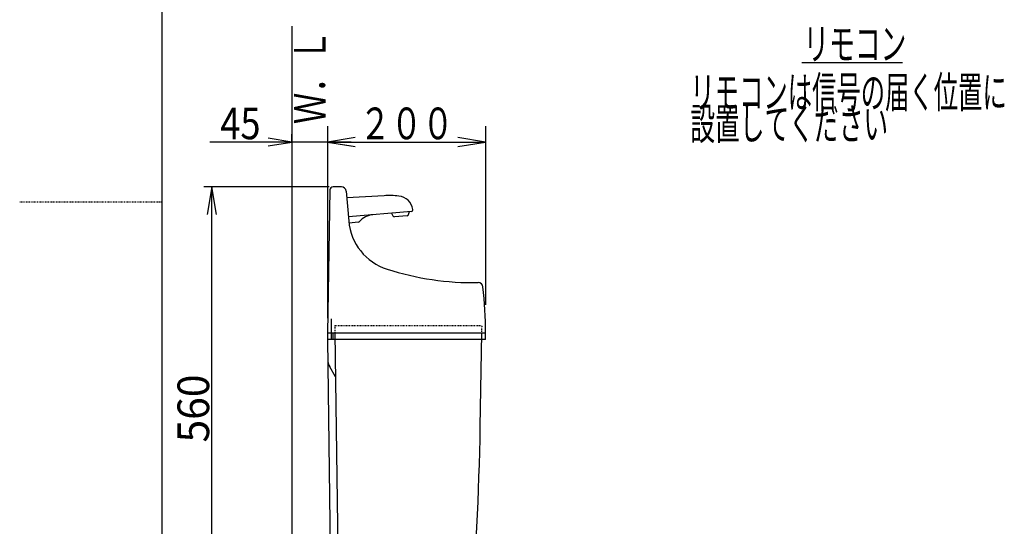
# Model space of a CAD drawing. Extents: x 0 to 2000, y 115 to 2915.
# Drawn here: x 0 to 1245, y 1105 to 1745 of the extents above; entities that cross this region are included whole.
import ezdxf
from ezdxf.enums import TextEntityAlignment as Align

# ---------------------------------------------------------------- set-up
doc = ezdxf.new("R2010")
doc.units = 0
doc.header["$MEASUREMENT"] = 0
doc.linetypes.add('EXLTYPE2', pattern=[2, 1, -1])
doc.layers.get('0').update_dxf_attribs({"linetype": 'CONTINUOUS'})
for name, color, linetype in [('便器', 7, 'CONTINUOUS'), ('便座', 7, 'CONTINUOUS'), ('枠', 7, 'CONTINUOUS')]:
    doc.layers.add(name, color=color, linetype=linetype)
doc.styles.add('EXCADDIM1', font='monotxt', dxfattribs={"width": 0.84, "bigfont": 'extfont'})
doc.styles.add('EXCADDIM2', font='monotxt', dxfattribs={"width": 0.95, "bigfont": 'extfont'})
doc.styles.add('EXCADSTD', font='monotxt', dxfattribs={"bigfont": 'extfont'})
doc.styles.get("Standard").update_dxf_attribs({"font": 'monotxt', "bigfont": 'extfont'})
doc.dimstyles.get("Standard").update_dxf_attribs({"dimtxt": 0.18, "dimasz": 0.18, "dimexe": 0.18, "dimexo": 0.0625, "dimgap": 0.09, "dimtad": 0, "dimtih": 1, "dimtoh": 1, "dimdec": 4, "dimzin": 0, "dimtxsty": 'STANDARD', "dimcen": 0.09, "dimazin": 3, "dimtfac": 1, "dimtdec": 4, "dimtmove": 0, "dimatfit": 3, "dimtolj": 1, "dimtzin": 0})

# ---------------------------------------------------------------- blocks, each defined once
blk = doc.blocks.new('*D16')
at = {"layer": '便器', "color": 3, "linetype": 'CONTINUOUS'}
for p, q in [((243, 1534.00033), (237.166667, 1499.00033)), ((243, 974.000264), (243, 1534.00033)), ((248.833333, 1499.00033), (243, 1534.00033)), ((237.166667, 1009.000264), (243, 974.000264)), ((243, 974.000264), (248.833333, 1009.000264))]:
    blk.add_line(p, q, dxfattribs=at)
at = {"layer": '便器', "color": 2, "linetype": 'CONTINUOUS', "style": 'EXCADSTD', "width": 0.945}
blk.add_text('560', height=40, rotation=90, dxfattribs=at).set_placement((239.5, 1254.000297), align=Align.CENTER)
blk = doc.blocks.new('_EX_NORM')
at = {"color": 0, "linetype": 'CONTINUOUS'}
for q in [(-1, 0.166667), (-1, 0), (-1, -0.166667)]:
    blk.add_line((0, 0), q, dxfattribs=at)
blk = doc.blocks.new('*D17')
at = {"layer": '便器', "color": 3, "linetype": 'CONTINUOUS'}
for p, q in [((344.017073, 1590.536496), (314.017073, 1595.536496)), ((344.017073, 1590.000261), (344.017073, 1600.536496)), ((419.017073, 1595.536496), (389.017073, 1590.536496)), ((419.017073, 1590.536496), (240.517069, 1590.536496)), ((314.017073, 1585.536496), (344.017073, 1590.536496)), ((389.017073, 1590.536496), (419.017073, 1585.536496)), ((389.017073, 1585.536496), (389.017073, 1580.536496))]:
    blk.add_line(p, q, dxfattribs=at)
at = {"layer": '便器', "color": 2, "linetype": 'CONTINUOUS', "style": 'EXCADSTD', "width": 0.84}
blk.add_text('45', height=40, dxfattribs=at).set_placement((279.017073, 1594.036496), align=Align.CENTER)

msp = doc.modelspace()

# ---------------------------------------------------------------- linework, layer by layer
at = {"layer": '便器', "color": 3, "linetype": 'CONTINUOUS'}
for p, q in [((389.017073, 1610.536496), (389.017073, 1367.986996)), ((589.01692, 1610.536496), (589.01692, 1384.986996)), ((424.017073, 1596.369829), (389.017073, 1590.536496)), ((589.01692, 1590.536496), (554.01692, 1596.369829)), ((389.017073, 1590.536496), (589.01692, 1590.536496)), ((389.017073, 1590.536496), (424.017073, 1584.703162)), ((554.01692, 1584.703162), (589.01692, 1590.536496)), ((391.41691, 1534.000264), (233, 1534.000264))]:
    msp.add_line(p, q, dxfattribs=at)
at = {"layer": '便器', "color": 7, "linetype": 'CONTINUOUS'}
for p, q in [((406.747804, 1533.986996), (396.176973, 1533.986996)), ((392.177491, 1530.05679), (389.016938, 1348.986996)), ((412.724977, 1528.510006), (416.047578, 1490.533474)), ((394.060667, 1341.000494), (394.060667, 1367.326648)), ((589.060667, 1341.000494), (589.060667, 1367.326648)), ((589.016938, 1348.986996), (389.016938, 1348.986996)), ((389.016938, 1348.986996), (389.016938, 1340.986966)), ((396.016908, 1348.986996), (396.016908, 1340.986966)), ((398.40796, 1348.986736), (403.463197, 977.932203)), ((582.283235, 1231.01707), (584.342408, 1348.986736)), ((409, 1340.987226), (389.016938, 1340.987226)), ((398.516908, 1340.986966), (389.016938, 1340.986966)), ((389.016938, 1340.986705), (393.963228, 977.932203)), ((409, 1341.00056), (389.017072, 1341.00056)), ((409, 1341.00056), (389.017072, 1341.00056)), ((409, 1341.00056), (389.017072, 1341.00056)), ((589.060667, 1341.000494), (389.017073, 1341.000494)), ((399.155183, 1294.134593), (392.032228, 1306.471782))]:
    msp.add_line(p, q, dxfattribs=at)
at = {"layer": '便器', "color": 6, "linetype": 'CONTINUOUS'}
for p, q in [((460.701661, 1522.673977), (413.476014, 1519.926175)), ((495.235658, 1502.987698), (415.567842, 1496.017636)), ((469.860444, 1500.767544), (471.678071, 1497.169522)), ((489.867463, 1497.498806), (473.637452, 1496.078823)), ((491.607728, 1498.912991), (492.773042, 1502.772091)), ((428.392244, 1489.464749), (416.265168, 1488.046597))]:
    msp.add_line(p, q, dxfattribs=at)
at = {"layer": '便器', "color": 2, "linetype": 'EXLTYPE2'}
for p, q in [((398.516908, 1358.986996), (584.516969, 1358.986996)), ((398.516908, 1358.986996), (398.516908, 1348.986996)), ((398.517042, 1359.000591), (398.517042, 1341.000494)), ((584.202892, 1341.000494), (584.517103, 1359.000591)), ((584.342408, 1348.986996), (584.516969, 1358.986996))]:
    msp.add_line(p, q, dxfattribs=at)
at = {"layer": '便器', "color": 7, "linetype": 'CONTINUOUS'}
for centre, radius, start, end in [((396.176973, 1529.987057), 3.999939, 89.999969, 179.001114), ((406.747804, 1527.986935), 6.000017, 5.001296, 89.999969), ((485.78116, 1496.634396), 69.999962, 185.000015, 252.337982), ((573.767762, 1772.964657), 360, 252.337982, 270.935379), ((579.741884, 1407.013424), 6.000043, 6.603601, 90.935547), ((89.01938, 1350.203579), 500, 359.860642, 6.603516), ((409.352784, 1316.471782), 20.000019, 180.780273, 209.999924), ((-3417.109618, 1300.827708), 4000, 355.366, 359.000043)]:
    msp.add_arc(centre, radius, start, end, dxfattribs=at)
at = {"layer": '便器', "color": 6, "linetype": 'CONTINUOUS'}
for centre, radius, start, end in [((467.672029, 1402.876614), 119.999943, 84.506805, 93.330048), ((477.244783, 1502.417324), 20.000029, 8.185121, 84.506866), ((448.601594, 1473.81213), 24.999924, 95.000214, 139.20903), ((473.463197, 1498.071316), 1.999977, 206.801605, 274.998581), ((489.693208, 1499.491146), 1.999946, 274.998581, 343.197769), ((495.061403, 1504.980038), 1.999946, 274.998581, 8.184509), ((428.159852, 1491.45129), 1.999937, 276.672852, 319.21048)]:
    msp.add_arc(centre, radius, start, end, dxfattribs=at)
at = {"layer": '便座', "color": 6, "linetype": 'CONTINUOUS'}
msp.add_line((989, 1691), (1116, 1691), dxfattribs=at)
at = {"layer": '枠', "color": 7, "linetype": 'CONTINUOUS'}
for p, q in [((180, 115), (180, 2915)), ((344.017073, 1737), (344.017073, 589.000324))]:
    msp.add_line(p, q, dxfattribs=at)
at = {"layer": '枠', "color": 6, "linetype": 'EXLTYPE2'}
msp.add_line((0, 1515), (180, 1515), dxfattribs=at)

# ---------------------------------------------------------------- texts
at = {"layer": '便器', "color": 2, "linetype": 'CONTINUOUS', "style": 'EXCADSTD', "width": 0.833}
msp.add_text('２００', height=40, dxfattribs=at).set_placement((429.516997, 1594.036496), (548.516997, 1594.036496), align=Align.FIT)
at = {"layer": '便座', "color": 2, "linetype": 'CONTINUOUS', "style": 'EXCADSTD'}
for s, width, p, p2 in [('リモコン', 0.6825, (990.891216, 1694.5), (1120.891216, 1694.5)), ('リモコンは信号の届く位置に', 0.646154, (847.891216, 1633.5), (1247.891216, 1633.5)), ('設置してください', 0.65625, (847.891216, 1593.5), (1097.891216, 1593.5))]:
    msp.add_text(s, height=40, dxfattribs=dict(at, width=width)).set_placement(p, p2, align=Align.FIT)
at = {"layer": '枠', "color": 2, "linetype": 'CONTINUOUS', "style": 'EXCADSTD', "width": 0.833}
msp.add_text('Ｗ．Ｌ', height=40, rotation=90, dxfattribs=at).set_placement((386.971175, 1613.104008), (386.971175, 1732.104007), align=Align.FIT)

# ---------------------------------------------------------------- dimensions: what is measured, and where the dimension line sits
at = {"layer": '便器', "color": 3, "linetype": 'CONTINUOUS'}
dim = msp.add_linear_dim(base=(344.017073, 1590.536496), p1=(389.017073, 1590.536496), p2=(344.017073, 1585.000261), dimstyle='STANDARD', override={"dimtxt": 40, "dimasz": 30, "dimexe": 10, "dimexo": 5, "dimgap": 3.5, "dimtad": 1, "dimjust": 2, "dimtih": 0, "dimtoh": 0, "dimdec": 2, "dimzin": 8, "dimtxsty": 'EXCADDIM1', "dimblk1": '_EX_NORM', "dimblk2": '_EX_NORM', "dimsah": 1, "dimse1": 0, "dimse2": 0, "dimclrd": 3, "dimclre": 3, "dimclrt": 2, "dimtmove": 2}, dxfattribs=at)
dim.commit()
dim.dimension.update_dxf_attribs({"geometry": '*D17', "text_midpoint": (279.017073, 1614.036496), "dimtype": 160})
dim = msp.add_linear_dim(base=(243, 1534.00033), p1=(273.017144, 974.000264), p2=(273.016729, 1534.00033), angle=90, text='560', dimstyle='STANDARD', override={"dimtxt": 40, "dimasz": 35, "dimexe": 0, "dimexo": 0, "dimgap": 3.5, "dimtad": 1, "dimjust": 0, "dimtih": 0, "dimtoh": 0, "dimdec": 0, "dimzin": 0, "dimtxsty": 'EXCADDIM2', "dimblk1": '_EX_NORM', "dimblk2": '_EX_NORM', "dimsah": 1, "dimse1": 1, "dimse2": 1, "dimclrd": 3, "dimclre": 3, "dimclrt": 2, "dimtmove": 2}, dxfattribs=at)
dim.commit()
dim.dimension.update_dxf_attribs({"geometry": '*D16', "text_midpoint": (219.5, 1254.000297), "dimtype": 160})

doc.saveas('drawing.dxf')
